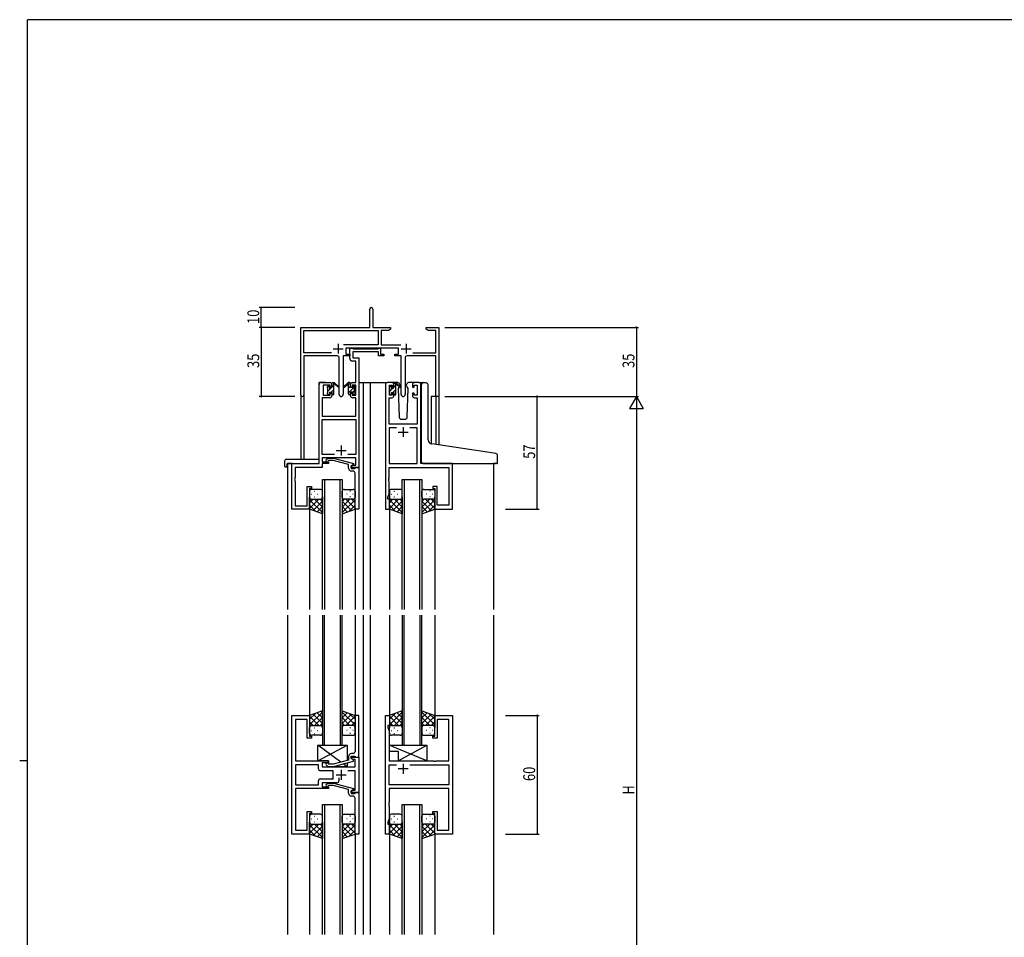
# Model space of a CAD drawing. Extents: x 0 to 1133, y 0 to 806.
# Drawn here: x 0 to 499, y 338 to 802 of the extents above; entities that cross this region are included whole.
import ezdxf

# ---------------------------------------------------------------- set-up
doc = ezdxf.new("R2010")
doc.units = 0
for name, color, linetype in [('YKK_11', 7, 'CONTINUOUS'), ('YKK_12', 2, 'CONTINUOUS'), ('YKK_13', 4, 'CONTINUOUS'), ('YKK_D', 6, 'CONTINUOUS'), ('YKK_ZWAK', 7, 'CONTINUOUS')]:
    doc.layers.add(name, color=color, linetype=linetype)
doc.styles.get("Standard").update_dxf_attribs({"font": 'ROMANS.SHX', "bigfont": 'EXTFONT.SHX'})

# ---------------------------------------------------------------- blocks, each defined once
blk = doc.blocks.new('A201')
at = {"layer": 'YKK_ZWAK', "color": 254, "linetype": 'Continuous'}
for p, q in [((571, 410), (21, 410)), ((21, 35), (21, 410)), ((19, 222.5), (21, 222.5))]:
    blk.add_line(p, q, dxfattribs=at)

msp = doc.modelspace()

# ---------------------------------------------------------------- linework, layer by layer
at = {"layer": 'YKK_11', "color": 0, "linetype": 'ByBlock', "lineweight": -2}
for p, q in [((177.3, 646.28), (177.3, 655.53)), ((178.8, 655.53), (178.8, 646.28)), ((142.3, 612.1), (142.3, 646.28)), ((142.3, 646.28), (177.3, 646.28)), ((143.93, 633.41), (143.93, 644.65)), ((143.93, 644.65), (181.47, 644.65)), ((178.8, 646.28), (187.8, 646.28)), ((181.47, 644.65), (181.47, 637.41)), ((183.1, 644.65), (183.1, 637.41)), ((186.7, 644.65), (183.1, 644.65)), ((187.8, 645.28), (186.7, 644.65)), ((187.8, 646.28), (187.8, 645.28)), ((205.8, 646.28), (208.34, 646.28)), ((205.8, 645.28), (205.8, 646.28)), ((206.89, 644.65), (205.8, 645.28)), ((210.67, 644.65), (206.89, 644.65)), ((208.34, 646.28), (208.52, 646.16)), ((208.52, 646.16), (209.07, 646.16)), ((209.07, 646.16), (209.25, 646.28)), ((209.25, 646.28), (209.34, 646.28)), ((209.34, 646.28), (209.52, 646.16)), ((209.52, 646.16), (210.07, 646.16)), ((210.07, 646.16), (210.25, 646.28)), ((210.25, 646.28), (212.3, 646.28)), ((210.67, 633.41), (210.67, 644.65)), ((212.3, 646.28), (212.3, 611.28)), ((157.95, 633.41), (143.93, 633.41)), ((157.95, 633.41), (143.93, 633.41)), ((181.47, 637.41), (163.99, 637.41)), ((191.9, 635.78), (165.1, 635.78)), ((165.1, 635.78), (165.1, 632.78)), ((183.1, 637.41), (193, 637.41)), ((191.9, 632.78), (191.9, 635.78)), ((199.05, 633.41), (210.67, 633.41)), ((143.93, 631.78), (143.93, 612.1)), ((160.85, 631.78), (143.93, 631.78)), ((161.85, 612.23), (161.85, 630.78)), ((167.1, 631.78), (163.75, 631.78)), ((163.75, 631.78), (163.75, 612.23)), ((165.1, 632.78), (167.1, 632.78)), ((167.1, 632.78), (167.1, 631.78)), ((189.9, 632.78), (191.9, 632.78)), ((189.9, 631.78), (189.9, 632.78)), ((193.25, 631.78), (189.9, 631.78)), ((193.25, 612.23), (193.25, 631.78)), ((195.15, 630.78), (195.15, 612.23)), ((210.67, 631.78), (196.15, 631.78)), ((210.67, 611.28), (210.67, 631.78)), ((212.3, 611.28), (210.67, 611.28))]:
    msp.add_line(p, q, dxfattribs=at)
at = {"layer": 'YKK_11', "color": 2}
for p, q in [((158.8, 635.48), (163.8, 635.48)), ((161.3, 637.98), (161.3, 632.98)), ((193.2, 635.48), (198.2, 635.48)), ((195.7, 637.98), (195.7, 632.98))]:
    msp.add_line(p, q, dxfattribs=at)
at = {"layer": 'YKK_11', "color": 0, "linetype": 'ByBlock', "ltscale": 0.5}
for p, q in [((167.1, 630.65), (167.1, 635.78)), ((167.1, 635.78), (168.43, 635.78)), ((168.43, 635.78), (168.7, 635.6)), ((168.7, 635.6), (168.88, 635.48)), ((181.7, 633.85), (168.73, 633.85)), ((168.73, 633.85), (168.73, 630.78)), ((168.88, 635.48), (181.54, 635.48)), ((181.54, 635.48), (181.72, 635.6)), ((181.7, 631.78), (181.7, 633.85)), ((181.72, 635.6), (182, 635.78)), ((182, 635.78), (182.7, 635.78)), ((182.7, 635.78), (182.7, 632.78)), ((170.17, 629.15), (168.6, 629.15)), ((168.73, 630.78), (171.8, 630.78)), ((170.17, 618.28), (170.17, 629.15)), ((171.8, 630.78), (171.8, 575.28)), ((184.4, 631.78), (181.7, 631.78)), ((182.7, 632.78), (184.4, 632.78)), ((184.4, 632.78), (184.4, 631.78)), ((152.6, 618.28), (157.1, 618.28)), ((168.5, 618.28), (170.17, 618.28)), ((188.5, 618.28), (186.2, 618.28)), ((202.2, 618.28), (199.9, 618.28)), ((151.6, 577.28), (151.6, 617.28)), ((153.6, 617.08), (153.6, 611.88)), ((157.3, 617.08), (153.6, 617.08)), ((157.3, 615.98), (157.3, 617.08)), ((158.1, 615.98), (157.3, 615.98)), ((158.1, 617.28), (158.1, 615.98)), ((167.5, 615.98), (167.5, 617.28)), ((168.3, 615.98), (167.5, 615.98)), ((168.3, 617.08), (168.3, 615.98)), ((170.17, 617.08), (168.3, 617.08)), ((170.17, 611.88), (170.17, 617.08)), ((185.2, 617.28), (185.2, 554.28)), ((187.2, 611.88), (187.2, 617.08)), ((187.2, 617.08), (188.7, 617.08)), ((188.7, 617.08), (188.7, 615.98)), ((188.7, 615.98), (189.5, 615.98)), ((189.5, 615.98), (189.5, 617.28)), ((198.9, 617.28), (198.9, 615.98)), ((198.9, 615.98), (199.7, 615.98)), ((199.7, 617.08), (201.2, 617.08)), ((199.7, 615.98), (199.7, 617.08)), ((201.2, 617.08), (201.2, 611.88)), ((203.2, 577.28), (203.2, 617.28)), ((153.23, 610.68), (153.23, 601.28)), ((157.1, 610.68), (153.23, 610.68)), ((153.6, 611.88), (157.3, 611.88)), ((157.3, 612.98), (158.1, 612.98)), ((157.3, 611.88), (157.3, 612.98)), ((158.1, 612.98), (158.1, 611.68)), ((167.5, 612.98), (168.3, 612.98)), ((167.5, 611.68), (167.5, 612.98)), ((168.3, 612.98), (168.3, 611.88)), ((168.3, 611.88), (170.17, 611.88)), ((170.17, 610.68), (168.5, 610.68)), ((170.17, 601.28), (170.17, 610.68)), ((187.13, 597.28), (187.13, 610.68)), ((187.13, 610.68), (188.5, 610.68)), ((188.7, 611.88), (187.2, 611.88)), ((188.7, 612.98), (188.7, 611.88)), ((189.5, 612.98), (188.7, 612.98)), ((189.5, 611.68), (189.5, 612.98)), ((198.9, 612.98), (198.9, 611.68)), ((199.7, 612.98), (198.9, 612.98)), ((199.7, 611.88), (199.7, 612.98)), ((201.2, 611.88), (199.7, 611.88)), ((199.9, 610.68), (201.27, 610.68)), ((201.27, 610.68), (201.27, 597.28)), ((153.23, 601.28), (170.17, 601.28)), ((153.23, 599.65), (170.17, 599.65)), ((153.23, 581.91), (153.23, 599.65)), ((170.17, 599.65), (170.17, 581.91)), ((201.27, 597.28), (187.13, 597.28)), ((187.13, 595.35), (187.13, 577.28)), ((190.85, 595.35), (187.13, 595.35)), ((190.85, 595.35), (187.13, 595.35)), ((201.27, 595.35), (197.55, 595.35)), ((201.27, 577.28), (201.27, 595.35)), ((159.44, 581.91), (153.23, 581.91)), ((159.44, 581.91), (153.23, 581.91)), ((170.17, 580.28), (153.23, 580.28)), ((153.23, 580.28), (153.23, 578.28)), ((155.27, 579.31), (156.05, 580.08)), ((156.05, 580.08), (158.89, 580.08)), ((156.54, 578.88), (156.12, 578.46)), ((158.73, 578.88), (156.54, 578.88)), ((166.5, 576.8), (158.73, 578.88)), ((158.89, 580.08), (169, 577.38)), ((170.17, 581.91), (166.15, 581.91)), ((170.17, 576.58), (170.17, 580.28)), ((137.8, 554.28), (137.8, 577.28)), ((137.8, 577.28), (151.6, 577.28)), ((153.23, 575.38), (139.43, 575.38)), ((139.43, 575.38), (139.43, 570.24)), ((153.23, 578.28), (156.4, 578.28)), ((156.4, 577.28), (153.23, 577.28)), ((153.23, 577.28), (153.23, 575.38)), ((156.4, 578.28), (156.4, 577.28)), ((166.5, 574.98), (166.5, 576.8)), ((169, 576.78), (167.8, 576.08)), ((167.8, 576.08), (168.66, 576.58)), ((167.8, 575.28), (167.8, 576.08)), ((167.8, 576.08), (167.8, 574.78)), ((171.8, 575.28), (167.8, 575.28)), ((167.8, 574.78), (169.6, 574.78)), ((168.8, 573.48), (168, 573.48)), ((168.66, 576.58), (170.17, 576.58)), ((169, 577.38), (169, 576.78)), ((169.6, 574.78), (169.8, 574.98)), ((169.8, 574.98), (170.1, 575.28)), ((170.1, 575.28), (171.8, 575.28)), ((171.8, 575.28), (171.8, 554.28)), ((187.13, 577.28), (201.27, 577.28)), ((187.13, 575.35), (217.27, 575.35)), ((187.13, 570.24), (187.13, 575.35)), ((219.2, 577.28), (203.2, 577.28)), ((217.27, 575.35), (217.27, 556.21)), ((219.2, 554.28), (219.2, 577.28)), ((139.43, 570.24), (139.31, 570.06)), ((139.31, 570.06), (139.31, 569.51)), ((139.31, 569.51), (139.43, 569.33)), ((139.43, 569.24), (139.31, 569.06)), ((139.31, 569.06), (139.31, 568.51)), ((139.31, 568.51), (139.43, 568.33)), ((139.43, 569.33), (139.43, 569.24)), ((169.8, 570.24), (169.8, 572.48)), ((169.92, 570.06), (169.8, 570.24)), ((169.8, 569.33), (169.92, 569.51)), ((169.8, 569.24), (169.8, 569.33)), ((169.92, 569.06), (169.8, 569.24)), ((169.8, 568.33), (169.92, 568.51)), ((169.92, 569.51), (169.92, 570.06)), ((169.92, 568.51), (169.92, 569.06)), ((187.01, 570.06), (187.13, 570.24)), ((187.01, 569.51), (187.01, 570.06)), ((187.13, 569.33), (187.01, 569.51)), ((187.01, 569.06), (187.13, 569.24)), ((187.01, 568.51), (187.01, 569.06)), ((187.13, 568.33), (187.01, 568.51)), ((187.13, 569.24), (187.13, 569.33)), ((139.43, 568.33), (139.43, 555.91)), ((145.6, 555.91), (145.6, 565.78)), ((145.6, 565.78), (147.8, 565.78)), ((146.8, 564.78), (146.8, 554.28)), ((147.8, 564.78), (146.8, 564.78)), ((147.8, 565.78), (147.8, 564.78)), ((169.8, 554.28), (169.8, 568.33)), ((187.13, 562.01), (187.13, 568.33)), ((209.2, 565.78), (209.2, 564.78)), ((211.4, 565.78), (209.2, 565.78)), ((209.2, 564.78), (210.2, 564.78)), ((210.2, 564.78), (210.2, 554.28)), ((211.4, 556.21), (211.4, 565.78)), ((186.5, 560.28), (187.13, 562.01)), ((186.5, 559.28), (186.5, 560.28)), ((187.2, 559.28), (186.5, 559.28)), ((187.2, 554.28), (187.2, 559.28)), ((146.8, 554.28), (137.8, 554.28)), ((139.43, 555.91), (145.6, 555.91)), ((171.8, 554.28), (169.8, 554.28)), ((185.2, 554.28), (187.2, 554.28)), ((210.2, 554.28), (219.2, 554.28)), ((217.27, 556.21), (211.4, 556.21)), ((137.8, 389.78), (137.8, 449.78)), ((137.8, 449.78), (146.8, 449.78)), ((146.8, 449.78), (146.8, 439.28)), ((169.8, 449.78), (169.8, 435.74)), ((171.8, 449.78), (169.8, 449.78)), ((171.8, 428.78), (171.8, 449.78)), ((185.2, 389.78), (185.2, 449.78)), ((185.2, 449.78), (187.2, 449.78)), ((187.2, 449.78), (187.2, 444.78)), ((210.2, 439.28), (210.2, 449.78)), ((210.2, 449.78), (219.2, 449.78)), ((219.2, 449.78), (219.2, 389.78)), ((139.73, 447.85), (139.73, 435.74)), ((145.6, 447.85), (139.73, 447.85)), ((145.6, 438.28), (145.6, 447.85)), ((186.5, 444.78), (186.5, 443.78)), ((187.2, 444.78), (186.5, 444.78)), ((186.5, 443.78), (187.13, 442.05)), ((217.27, 447.85), (211.4, 447.85)), ((211.4, 447.85), (211.4, 438.28)), ((217.27, 426.78), (217.27, 447.85)), ((146.8, 439.28), (147.8, 439.28)), ((147.8, 439.28), (147.8, 438.28)), ((187.13, 442.05), (187.13, 426.78)), ((209.2, 439.28), (210.2, 439.28)), ((209.2, 438.28), (209.2, 439.28)), ((139.73, 435.74), (139.61, 435.56)), ((139.61, 435.56), (139.61, 435.01)), ((139.61, 435.01), (139.73, 434.83)), ((139.73, 434.74), (139.61, 434.56)), ((139.61, 434.56), (139.61, 434.01)), ((139.61, 434.01), (139.73, 433.83)), ((139.73, 434.83), (139.73, 434.74)), ((139.73, 433.83), (139.73, 426.78)), ((147.8, 438.28), (145.6, 438.28)), ((169.8, 435.74), (169.92, 435.56)), ((169.92, 435.01), (169.8, 434.83)), ((169.8, 434.83), (169.8, 434.74)), ((169.8, 434.74), (169.92, 434.56)), ((169.92, 434.01), (169.8, 433.83)), ((169.8, 433.83), (169.8, 431.58)), ((169.92, 435.56), (169.92, 435.01)), ((169.92, 434.56), (169.92, 434.01)), ((211.4, 438.28), (209.2, 438.28)), ((166.5, 429.08), (166.5, 427.26)), ((167.8, 429.28), (169.6, 429.28)), ((167.8, 427.98), (167.8, 429.28)), ((168.8, 430.58), (168, 430.58)), ((169.6, 429.28), (169.8, 429.08)), ((169.8, 429.08), (170.1, 428.78)), ((139.73, 426.78), (156.4, 426.78)), ((151.27, 424.85), (139.73, 424.85)), ((151.27, 424.85), (139.73, 424.85)), ((139.73, 424.85), (139.73, 414.71)), ((151.27, 422.85), (151.27, 424.85)), ((156.4, 425.78), (153.2, 425.78)), ((153.2, 425.78), (153.2, 423.78)), ((155.27, 424.76), (156.05, 423.98)), ((156.05, 423.98), (158.89, 423.98)), ((156.54, 425.18), (156.12, 425.61)), ((156.4, 426.78), (156.4, 425.78)), ((158.73, 425.18), (156.54, 425.18)), ((166.5, 427.26), (158.73, 425.18)), ((158.89, 423.98), (169, 426.69)), ((167.8, 428.78), (171.8, 428.78)), ((167.8, 427.98), (167.8, 428.78)), ((169, 427.29), (167.8, 427.98)), ((168.66, 427.48), (167.8, 427.98)), ((169.87, 427.48), (168.66, 427.48)), ((169, 426.69), (169, 427.29)), ((169.87, 423.78), (169.87, 427.48)), ((170.1, 428.78), (171.8, 428.78)), ((171.8, 428.78), (171.8, 410.78)), ((187.13, 426.78), (209.52, 426.78)), ((187.13, 414.71), (187.13, 424.85)), ((187.13, 424.85), (190.85, 424.85)), ((197.55, 424.85), (217.27, 424.85)), ((197.55, 424.85), (217.27, 424.85)), ((209.52, 426.78), (209.72, 426.64)), ((209.72, 426.64), (210.67, 426.64)), ((210.67, 426.64), (210.87, 426.78)), ((210.87, 426.78), (217.27, 426.78)), ((217.27, 424.85), (217.27, 414.71)), ((158.8, 421.85), (152.27, 421.85)), ((153.2, 423.78), (169.87, 423.78)), ((158.8, 417.71), (158.8, 421.85)), ((169.87, 421.85), (166.15, 421.85)), ((169.87, 412.08), (169.87, 421.85)), ((139.73, 414.71), (151.27, 414.71)), ((151.27, 414.71), (151.27, 416.71)), ((152.27, 417.71), (158.8, 417.71)), ((153.2, 415.78), (153.2, 413.78)), ((160.65, 415.78), (153.2, 415.78)), ((155.27, 414.81), (156.05, 415.58)), ((156.05, 415.58), (158.89, 415.58)), ((156.54, 414.38), (156.12, 413.96)), ((158.73, 414.38), (156.54, 414.38)), ((166.5, 412.3), (158.73, 414.38)), ((158.89, 415.58), (169, 412.88)), ((161.65, 418.22), (161.65, 416.78)), ((217.27, 414.71), (187.13, 414.71)), ((156.4, 412.78), (139.73, 412.78)), ((139.73, 412.78), (139.73, 391.71)), ((153.2, 413.78), (156.4, 413.78)), ((156.4, 413.78), (156.4, 412.78)), ((166.5, 410.48), (166.5, 412.3)), ((169, 412.28), (167.8, 411.58)), ((167.8, 411.58), (168.66, 412.08)), ((167.8, 411.58), (167.8, 410.28)), ((167.8, 410.78), (167.8, 411.58)), ((171.8, 410.78), (167.8, 410.78)), ((167.8, 410.28), (169.6, 410.28)), ((168.8, 408.98), (168, 408.98)), ((168.66, 412.08), (169.87, 412.08)), ((169, 412.88), (169, 412.28)), ((169.6, 410.28), (169.8, 410.48)), ((169.8, 410.48), (170.1, 410.78)), ((170.1, 410.78), (171.8, 410.78)), ((171.8, 410.78), (171.8, 389.78)), ((217.27, 412.78), (187.13, 412.78)), ((187.13, 412.78), (187.13, 405.74)), ((217.27, 391.71), (217.27, 412.78)), ((169.8, 405.74), (169.8, 407.98)), ((169.92, 405.56), (169.8, 405.74)), ((169.8, 404.83), (169.92, 405.01)), ((169.8, 404.74), (169.8, 404.83)), ((169.92, 404.56), (169.8, 404.74)), ((169.8, 403.83), (169.92, 404.01)), ((169.92, 405.01), (169.92, 405.56)), ((169.92, 404.01), (169.92, 404.56)), ((187.13, 405.74), (187.01, 405.56)), ((187.01, 405.56), (187.01, 405.01)), ((187.01, 405.01), (187.13, 404.83)), ((187.13, 404.74), (187.01, 404.56)), ((187.01, 404.56), (187.01, 404.01)), ((187.01, 404.01), (187.13, 403.83)), ((187.13, 404.83), (187.13, 404.74)), ((145.6, 401.28), (147.8, 401.28)), ((145.6, 391.71), (145.6, 401.28)), ((147.8, 400.28), (146.8, 400.28)), ((146.8, 400.28), (146.8, 389.78)), ((147.8, 401.28), (147.8, 400.28)), ((169.8, 389.78), (169.8, 403.83)), ((187.13, 403.83), (187.13, 397.51)), ((209.2, 401.28), (211.4, 401.28)), ((209.2, 400.28), (209.2, 401.28)), ((210.2, 400.28), (209.2, 400.28)), ((210.2, 389.78), (210.2, 400.28)), ((211.4, 401.28), (211.4, 391.71)), ((187.13, 397.51), (186.5, 395.78)), ((186.5, 395.78), (186.5, 394.78)), ((186.5, 394.78), (187.2, 394.78)), ((187.2, 394.78), (187.2, 389.78)), ((146.8, 389.78), (137.8, 389.78)), ((139.73, 391.71), (145.6, 391.71)), ((171.8, 389.78), (169.8, 389.78)), ((187.2, 389.78), (185.2, 389.78)), ((219.2, 389.78), (210.2, 389.78)), ((211.4, 391.71), (217.27, 391.71))]:
    msp.add_line(p, q, dxfattribs=at)
at = {"layer": 'YKK_11', "color": 2, "ltscale": 0.5}
for p, q in [((194.2, 595.78), (194.2, 590.78)), ((191.7, 593.28), (196.7, 593.28)), ((160.3, 583.98), (165.3, 583.98)), ((162.8, 586.48), (162.8, 581.48)), ((194.2, 425.28), (194.2, 420.28)), ((160.3, 419.78), (165.3, 419.78)), ((162.8, 422.28), (162.8, 417.28)), ((196.7, 422.78), (191.7, 422.78))]:
    msp.add_line(p, q, dxfattribs=at)
at = {"layer": 'YKK_11', "color": 0, "linetype": 'ByBlock', "lineweight": -2}
for centre, radius, start, end in [((178.05, 655.53), 0.75, 360, 180), ((160.85, 630.78), 1, 0, 90), ((196.15, 630.78), 1, 90, 180), ((143.11, 612.1), 0.815, 180, 0), ((162.8, 612.23), 0.95, 180, 0), ((194.2, 612.23), 0.95, 180, 0)]:
    msp.add_arc(centre, radius, start, end, dxfattribs=at)
at = {"layer": 'YKK_11', "color": 0, "linetype": 'ByBlock', "ltscale": 0.5}
for centre, radius, start, end in [((168.6, 630.65), 1.5, 180, 270), ((152.6, 617.28), 1, 90, 180), ((157.1, 617.28), 1, 0, 90), ((168.5, 617.28), 1, 90, 180), ((186.2, 617.28), 1, 90, 180), ((188.5, 617.28), 1, 0, 90), ((199.9, 617.28), 1, 90, 180), ((202.2, 617.28), 1, 0, 90), ((157.1, 611.68), 1, 270, 360), ((168.5, 611.68), 1, 180, 270), ((188.5, 611.68), 1, 270, 360), ((199.9, 611.68), 1, 180, 270), ((155.7, 578.88), 0.6, 135, 315), ((168, 574.98), 1.5, 180, 270), ((168.8, 572.48), 1, 0, 90), ((168, 429.08), 1.5, 90, 180), ((168.8, 431.58), 1, 270, 360), ((155.7, 425.18), 0.6, 45, 225), ((152.27, 422.85), 1, 180, 270), ((152.27, 416.71), 1, 90, 180), ((155.7, 414.38), 0.6, 135, 315), ((160.65, 416.78), 1, 270, 360), ((168, 410.48), 1.5, 180, 270), ((168.8, 407.98), 1, 0, 90)]:
    msp.add_arc(centre, radius, start, end, dxfattribs=at)
at = {"layer": 'YKK_12', "ltscale": 1.5}
for p, q in [((151.6, 577.58), (151.6, 618.28)), ((154.8, 618.28), (151.6, 618.28)), ((171.8, 618.28), (177.5, 618.28)), ((174, 618.28), (174, 503.53)), ((177.5, 618.28), (177.5, 503.53)), ((177.5, 618.28), (186.2, 618.28)), ((202.2, 618.28), (205.4, 618.28)), ((202.2, 618.28), (204.26, 618.28)), ((142.3, 612.1), (142.3, 579.47)), ((143.93, 612.1), (143.93, 579.47)), ((208.4, 611.28), (208.4, 587.34)), ((212.3, 611.28), (208.4, 611.28)), ((210.67, 611.28), (210.67, 586.99)), ((212.3, 611.28), (212.3, 586.75)), ((135.6, 577.28), (135.6, 503.53)), ((138.1, 577.28), (135.6, 577.28)), ((218.9, 577.28), (241, 577.28)), ((240, 577.28), (240, 503.53)), ((153.3, 503.53), (153.3, 569.28)), ((153.3, 569.28), (163.3, 569.28)), ((154.3, 569.28), (154.3, 503.53)), ((162.3, 503.53), (162.3, 569.28)), ((163.3, 569.28), (163.3, 503.53)), ((193.7, 503.53), (193.7, 569.28)), ((193.7, 569.28), (203.7, 569.28)), ((194.7, 569.28), (194.7, 503.53)), ((202.7, 503.53), (202.7, 569.28)), ((203.7, 569.28), (203.7, 503.53)), ((146.8, 554.78), (146.8, 503.53)), ((169.8, 554.78), (169.8, 503.53)), ((187.2, 554.78), (187.2, 503.53)), ((187.2, 554.78), (187.2, 503.53)), ((210.2, 554.78), (210.2, 503.53)), ((210.2, 554.78), (210.2, 503.53)), ((135.6, 500.53), (135.6, 339.03)), ((146.8, 500.53), (146.8, 449.28)), ((153.3, 500.53), (153.3, 434.78)), ((154.3, 434.78), (154.3, 500.53)), ((162.3, 500.53), (162.3, 434.78)), ((163.3, 434.78), (163.3, 500.53)), ((169.8, 500.53), (169.8, 449.28)), ((174, 500.53), (174, 339.03)), ((177.5, 500.53), (177.5, 339.03)), ((187.2, 500.53), (187.2, 449.28)), ((193.7, 500.53), (193.7, 434.78)), ((194.7, 434.78), (194.7, 500.53)), ((202.7, 500.53), (202.7, 434.78)), ((203.7, 434.78), (203.7, 500.53)), ((210.2, 500.53), (210.2, 449.28)), ((240, 500.53), (240, 339.03)), ((153.3, 434.78), (163.3, 434.78)), ((193.7, 434.78), (203.7, 434.78)), ((153.3, 339.03), (153.3, 404.78)), ((153.3, 404.78), (163.3, 404.78)), ((154.3, 404.78), (154.3, 339.03)), ((162.3, 339.03), (162.3, 404.78)), ((163.3, 404.78), (163.3, 339.03)), ((193.7, 339.03), (193.7, 404.78)), ((193.7, 404.78), (203.7, 404.78)), ((194.7, 404.78), (194.7, 339.03)), ((202.7, 339.03), (202.7, 404.78)), ((203.7, 404.78), (203.7, 339.03)), ((146.8, 390.28), (146.8, 339.03)), ((169.8, 390.28), (169.8, 339.03)), ((187.2, 390.28), (187.2, 339.03)), ((210.2, 390.28), (210.2, 339.03))]:
    msp.add_line(p, q, dxfattribs=at)
at = {"layer": 'YKK_13', "ltscale": 1.5}
for p, q in [((158.4, 618.28), (159.19, 618.28)), ((159.1, 617.78), (159.1, 618.28)), ((167.2, 618.28), (166.4, 618.28)), ((167.2, 618.28), (166.41, 618.28)), ((166.5, 617.78), (166.5, 618.28)), ((166.5, 617.78), (166.5, 618.28)), ((191.48, 618.28), (188.5, 618.28)), ((199.9, 618.28), (196.91, 618.28)), ((204.58, 618.31), (205.8, 618.2)), ((155.8, 615.58), (155.8, 616.18)), ((155.88, 616.4), (156.38, 616.9)), ((156, 613.28), (156, 615.38)), ((156.9, 616.68), (156.9, 616.34)), ((156.9, 613.48), (156.9, 612.58)), ((156.9, 613.48), (158.1, 613.48)), ((157.36, 615.88), (158.1, 615.88)), ((158.1, 615.88), (158.1, 617.98)), ((158.1, 613.48), (158.1, 612.58)), ((159.1, 612.58), (159.1, 617.18)), ((159.38, 618.21), (161.56, 616.17)), ((161.53, 615.82), (159.39, 617.52)), ((166.21, 618.21), (164.03, 616.17)), ((166.21, 618.21), (164.03, 616.17)), ((164.06, 615.82), (166.2, 617.52)), ((164.06, 615.82), (166.2, 617.52)), ((166.5, 612.58), (166.5, 617.18)), ((166.5, 612.58), (166.5, 617.18)), ((167.5, 615.88), (167.5, 617.98)), ((167.5, 615.88), (167.5, 617.98)), ((168.23, 615.88), (167.5, 615.88)), ((168.23, 615.88), (167.5, 615.88)), ((167.5, 613.48), (167.5, 612.58)), ((167.5, 613.48), (167.5, 612.58)), ((168.7, 613.48), (167.5, 613.48)), ((168.7, 613.48), (167.5, 613.48)), ((168.7, 616.68), (168.7, 616.34)), ((168.7, 616.68), (168.7, 616.34)), ((168.7, 613.48), (168.7, 612.58)), ((168.7, 613.48), (168.7, 612.58)), ((169.71, 616.4), (169.21, 616.9)), ((169.71, 616.4), (169.21, 616.9)), ((169.6, 613.28), (169.6, 615.38)), ((169.6, 613.28), (169.6, 615.38)), ((169.8, 615.58), (169.8, 616.18)), ((169.8, 615.58), (169.8, 616.18)), ((187.2, 615.38), (187.2, 615.98)), ((187.28, 616.2), (187.78, 616.7)), ((187.4, 613.08), (187.4, 615.18)), ((188.3, 616.48), (188.3, 616.14)), ((188.3, 613.28), (189.5, 613.28)), ((188.3, 613.28), (188.3, 612.38)), ((188.76, 615.68), (189.5, 615.68)), ((189.5, 615.68), (189.5, 617.78)), ((189.5, 613.28), (189.5, 612.38)), ((189.8, 618.08), (190.59, 618.08)), ((190.5, 617.58), (190.5, 618.08)), ((190.5, 612.38), (190.5, 616.98)), ((190.78, 618.01), (192.96, 615.97)), ((192.93, 615.62), (190.79, 617.32)), ((192.25, 616.36), (191.65, 615.32)), ((191.65, 615.32), (192.16, 600.75)), ((192.5, 616.78), (192.43, 616.66)), ((192.48, 617.32), (192.5, 616.78)), ((195.89, 616.78), (195.91, 617.32)), ((196.21, 616.22), (195.89, 616.78)), ((196.74, 615.32), (196.21, 616.22)), ((196.23, 600.75), (196.74, 615.32)), ((203.5, 587.75), (203.5, 617.31)), ((205.88, 618.19), (205.8, 618.2)), ((206.8, 589.3), (206.8, 617.2)), ((155.8, 612.58), (155.8, 613.08)), ((156.6, 612.28), (156.1, 612.28)), ((158.8, 612.28), (158.4, 612.28)), ((166.8, 612.28), (167.2, 612.28)), ((166.8, 612.28), (167.2, 612.28)), ((169, 612.28), (169.5, 612.28)), ((169, 612.28), (169.5, 612.28)), ((169.8, 612.58), (169.8, 613.08)), ((169.8, 612.58), (169.8, 613.08)), ((187.2, 612.38), (187.2, 612.88)), ((188, 612.08), (187.5, 612.08)), ((190.2, 612.08), (189.8, 612.08)), ((193.16, 599.78), (195.23, 599.78)), ((203.5, 578.28), (203.5, 587.75)), ((240.08, 582.54), (208.62, 587.3)), ((134.11, 578.47), (134.11, 576.1)), ((135.11, 579.47), (151.1, 579.47)), ((151.6, 578.47), (151.6, 578.97)), ((151.6, 577.78), (151.6, 578.47)), ((241.08, 582.36), (240.08, 582.54)), ((242, 577.58), (242, 581.37)), ((135.11, 575.59), (135.3, 575.59)), ((135.3, 576.98), (135.3, 576.09)), ((135.3, 575.59), (135.3, 576.09)), ((135.6, 577.28), (151.1, 577.28)), ((204.5, 577.28), (240, 577.28)), ((241.7, 577.28), (240, 577.28)), ((152.3, 564.28), (147.8, 564.28)), ((164.3, 564.28), (168.8, 564.28)), ((192.7, 564.28), (188.2, 564.28)), ((204.7, 564.28), (209.2, 564.28)), ((146.8, 563.28), (146.8, 560.28)), ((146.8, 554.28), (146.8, 560.28)), ((151.42, 559.28), (146.8, 554.66)), ((148.59, 559.28), (146.8, 557.49)), ((146.8, 559.02), (153.3, 552.52)), ((147.72, 561.92), (147.92, 561.92)), ((147.8, 559.28), (151.4, 559.28)), ((148.2, 559.28), (152.3, 559.28)), ((149.13, 563.34), (149.33, 563.34)), ((149.13, 560.51), (149.33, 560.51)), ((149.36, 559.28), (153.3, 555.34)), ((150.75, 561.92), (150.95, 561.92)), ((152.18, 559.28), (153.3, 558.17)), ((153.3, 560.28), (153.3, 563.28)), ((153.3, 560.51), (153.3, 551.96)), ((163.3, 560.28), (163.3, 563.28)), ((163.3, 560.51), (163.3, 551.96)), ((164.41, 559.28), (163.3, 558.17)), ((167.24, 559.28), (163.3, 555.34)), ((169.8, 559.02), (163.3, 552.52)), ((168.4, 559.28), (164.3, 559.28)), ((165.18, 559.28), (169.8, 554.66)), ((168.8, 559.28), (165.2, 559.28)), ((165.85, 561.92), (165.65, 561.92)), ((167.46, 563.34), (167.26, 563.34)), ((167.46, 560.51), (167.26, 560.51)), ((168, 559.28), (169.8, 557.49)), ((168.88, 561.92), (168.68, 561.92)), ((169.8, 563.28), (169.8, 560.28)), ((169.8, 554.28), (169.8, 560.28)), ((187.2, 563.28), (187.2, 560.28)), ((187.2, 554.28), (187.2, 560.28)), ((191.82, 559.28), (187.2, 554.66)), ((188.99, 559.28), (187.2, 557.49)), ((187.2, 559.02), (193.7, 552.52)), ((188.12, 561.92), (188.32, 561.92)), ((188.2, 559.28), (191.8, 559.28)), ((188.6, 559.28), (192.7, 559.28)), ((189.53, 563.34), (189.73, 563.34)), ((189.53, 560.51), (189.73, 560.51)), ((189.76, 559.28), (193.7, 555.34)), ((191.15, 561.92), (191.35, 561.92)), ((192.58, 559.28), (193.7, 558.17)), ((193.7, 560.28), (193.7, 563.28)), ((193.7, 560.51), (193.7, 551.96)), ((203.7, 560.28), (203.7, 563.28)), ((203.7, 560.51), (203.7, 551.96)), ((204.81, 559.28), (203.7, 558.17)), ((207.64, 559.28), (203.7, 555.34)), ((210.2, 559.02), (203.7, 552.52)), ((208.8, 559.28), (204.7, 559.28)), ((205.58, 559.28), (210.2, 554.66)), ((209.2, 559.28), (205.6, 559.28)), ((206.25, 561.92), (206.05, 561.92)), ((207.86, 563.34), (207.66, 563.34)), ((207.86, 560.51), (207.66, 560.51)), ((208.4, 559.28), (210.2, 557.49)), ((209.28, 561.92), (209.08, 561.92)), ((210.2, 563.28), (210.2, 560.28)), ((210.2, 554.28), (210.2, 560.28)), ((146.8, 556.19), (149.76, 553.23)), ((153.3, 551.96), (146.8, 554.28)), ((153.3, 558.34), (148.6, 553.64)), ((153.3, 555.51), (150.68, 552.89)), ((163.3, 558.33), (167.99, 553.64)), ((163.3, 555.51), (165.91, 552.89)), ((163.3, 551.96), (169.8, 554.28)), ((169.8, 556.19), (166.84, 553.23)), ((187.2, 556.19), (190.16, 553.23)), ((193.7, 551.96), (187.2, 554.28)), ((193.7, 558.34), (189, 553.64)), ((193.7, 555.51), (191.08, 552.89)), ((203.7, 558.33), (208.39, 553.64)), ((203.7, 555.51), (206.31, 552.89)), ((203.7, 551.96), (210.2, 554.28)), ((210.2, 556.19), (207.24, 553.23)), ((153.3, 552.68), (152.77, 552.15)), ((193.7, 552.68), (193.17, 552.15)), ((153.3, 452.11), (146.8, 449.78)), ((146.8, 445.05), (153.3, 451.55)), ((146.8, 447.88), (149.76, 450.84)), ((146.8, 449.78), (146.8, 443.78)), ((151.42, 444.78), (146.8, 449.4)), ((153.3, 445.73), (148.6, 450.43)), ((153.3, 448.56), (150.68, 451.17)), ((153.3, 451.39), (152.77, 451.92)), ((153.3, 443.56), (153.3, 452.11)), ((163.3, 443.56), (163.3, 452.11)), ((163.3, 452.11), (169.8, 449.78)), ((169.8, 445.05), (163.3, 451.55)), ((163.3, 448.56), (165.91, 451.17)), ((163.3, 445.73), (167.99, 450.43)), ((165.18, 444.78), (169.8, 449.4)), ((169.8, 447.88), (166.84, 450.84)), ((169.8, 449.78), (169.8, 443.78)), ((193.7, 452.11), (187.2, 449.78)), ((187.2, 445.05), (193.7, 451.55)), ((187.2, 447.88), (190.16, 450.84)), ((187.2, 449.78), (187.2, 443.78)), ((191.82, 444.78), (187.2, 449.4)), ((193.7, 445.73), (189, 450.43)), ((193.7, 448.56), (191.08, 451.17)), ((193.7, 451.39), (193.17, 451.92)), ((193.7, 443.56), (193.7, 452.11)), ((203.7, 452.11), (210.2, 449.78)), ((203.7, 443.56), (203.7, 452.11)), ((210.2, 445.05), (203.7, 451.55)), ((203.7, 448.56), (206.31, 451.17)), ((203.7, 445.73), (208.39, 450.43)), ((205.58, 444.78), (210.2, 449.4)), ((210.2, 447.88), (207.24, 450.84)), ((210.2, 449.78), (210.2, 443.78)), ((148.59, 444.78), (146.8, 446.58)), ((146.8, 440.78), (146.8, 443.78)), ((147.8, 444.78), (151.4, 444.78)), ((148.2, 444.78), (152.3, 444.78)), ((149.36, 444.78), (153.3, 448.72)), ((152.18, 444.78), (153.3, 445.9)), ((153.3, 443.78), (153.3, 440.78)), ((167.24, 444.78), (163.3, 448.72)), ((164.41, 444.78), (163.3, 445.9)), ((163.3, 443.78), (163.3, 440.78)), ((168.4, 444.78), (164.3, 444.78)), ((168.8, 444.78), (165.2, 444.78)), ((168, 444.78), (169.8, 446.58)), ((169.8, 440.78), (169.8, 443.78)), ((188.99, 444.78), (187.2, 446.58)), ((187.2, 440.78), (187.2, 443.78)), ((188.2, 444.78), (191.8, 444.78)), ((188.6, 444.78), (192.7, 444.78)), ((189.76, 444.78), (193.7, 448.72)), ((192.58, 444.78), (193.7, 445.9)), ((193.7, 443.78), (193.7, 440.78)), ((207.64, 444.78), (203.7, 448.72)), ((204.81, 444.78), (203.7, 445.9)), ((203.7, 443.78), (203.7, 440.78)), ((208.8, 444.78), (204.7, 444.78)), ((209.2, 444.78), (205.6, 444.78)), ((208.4, 444.78), (210.2, 446.58)), ((210.2, 440.78), (210.2, 443.78)), ((147.72, 442.15), (147.92, 442.15)), ((152.3, 439.78), (147.8, 439.78)), ((149.13, 443.56), (149.33, 443.56)), ((149.13, 440.73), (149.33, 440.73)), ((150.75, 442.15), (150.95, 442.15)), ((164.3, 439.78), (168.8, 439.78)), ((165.85, 442.15), (165.65, 442.15)), ((167.46, 443.56), (167.26, 443.56)), ((167.46, 440.73), (167.26, 440.73)), ((168.88, 442.15), (168.68, 442.15)), ((188.12, 442.15), (188.32, 442.15)), ((192.7, 439.78), (188.2, 439.78)), ((189.53, 443.56), (189.73, 443.56)), ((189.53, 440.73), (189.73, 440.73)), ((191.15, 442.15), (191.35, 442.15)), ((204.7, 439.78), (209.2, 439.78)), ((206.25, 442.15), (206.05, 442.15)), ((207.86, 443.56), (207.66, 443.56)), ((207.86, 440.73), (207.66, 440.73)), ((209.28, 442.15), (209.08, 442.15)), ((150.9, 434.78), (165.9, 434.78)), ((150.9, 426.78), (165.9, 434.78)), ((162.58, 426.21), (150.9, 434.78)), ((150.9, 426.78), (150.9, 434.78)), ((165.9, 434.78), (165.9, 427.1)), ((187.13, 434.78), (206.13, 434.78)), ((206.13, 426.78), (187.13, 434.78)), ((187.13, 434.78), (187.13, 431.78)), ((191.63, 426.78), (206.13, 434.78)), ((206.13, 434.78), (206.13, 426.78)), ((187.13, 431.78), (191.63, 431.78)), ((191.63, 431.78), (191.63, 426.78)), ((156.4, 426.78), (150.9, 426.78)), ((156.4, 425.33), (156.4, 426.78)), ((156.4, 423.78), (156.4, 423.98)), ((165.9, 423.78), (163.82, 425.3)), ((165.9, 425.86), (165.9, 423.78)), ((191.63, 426.78), (206.13, 426.78)), ((165.9, 423.78), (156.4, 423.78)), ((152.3, 399.78), (147.8, 399.78)), ((164.3, 399.78), (168.8, 399.78)), ((192.7, 399.78), (188.2, 399.78)), ((204.7, 399.78), (209.2, 399.78)), ((146.8, 398.78), (146.8, 395.78)), ((146.8, 389.78), (146.8, 395.78)), ((151.42, 394.78), (146.8, 390.16)), ((148.59, 394.78), (146.8, 392.99)), ((146.8, 394.52), (153.3, 388.02)), ((147.72, 397.42), (147.92, 397.42)), ((147.8, 394.78), (151.4, 394.78)), ((148.2, 394.78), (152.3, 394.78)), ((149.13, 398.84), (149.33, 398.84)), ((149.13, 396.01), (149.33, 396.01)), ((149.36, 394.78), (153.3, 390.84)), ((150.75, 397.42), (150.95, 397.42)), ((152.18, 394.78), (153.3, 393.67)), ((153.3, 395.78), (153.3, 398.78)), ((153.3, 396.01), (153.3, 387.46)), ((163.3, 395.78), (163.3, 398.78)), ((163.3, 396.01), (163.3, 387.46)), ((167.24, 394.78), (163.3, 390.84)), ((164.41, 394.78), (163.3, 393.67)), ((169.8, 394.52), (163.3, 388.02)), ((168.4, 394.78), (164.3, 394.78)), ((165.18, 394.78), (169.8, 390.16)), ((168.8, 394.78), (165.2, 394.78)), ((165.85, 397.42), (165.65, 397.42)), ((167.46, 398.84), (167.26, 398.84)), ((167.46, 396.01), (167.26, 396.01)), ((168, 394.78), (169.8, 392.99)), ((168.88, 397.42), (168.68, 397.42)), ((169.8, 398.78), (169.8, 395.78)), ((169.8, 389.78), (169.8, 395.78)), ((187.2, 398.78), (187.2, 395.78)), ((187.2, 389.78), (187.2, 395.78)), ((188.99, 394.78), (187.2, 392.99)), ((191.82, 394.78), (187.2, 390.16)), ((187.2, 394.52), (193.7, 388.02)), ((188.12, 397.42), (188.32, 397.42)), ((188.2, 394.78), (191.8, 394.78)), ((188.6, 394.78), (192.7, 394.78)), ((189.53, 398.84), (189.73, 398.84)), ((189.53, 396.01), (189.73, 396.01)), ((189.76, 394.78), (193.7, 390.84)), ((191.15, 397.42), (191.35, 397.42)), ((192.58, 394.78), (193.7, 393.67)), ((193.7, 395.78), (193.7, 398.78)), ((193.7, 396.01), (193.7, 387.46)), ((203.7, 395.78), (203.7, 398.78)), ((203.7, 396.01), (203.7, 387.46)), ((207.64, 394.78), (203.7, 390.84)), ((204.81, 394.78), (203.7, 393.67)), ((210.2, 394.52), (203.7, 388.02)), ((208.8, 394.78), (204.7, 394.78)), ((205.58, 394.78), (210.2, 390.16)), ((209.2, 394.78), (205.6, 394.78)), ((206.25, 397.42), (206.05, 397.42)), ((207.86, 398.84), (207.66, 398.84)), ((207.86, 396.01), (207.66, 396.01)), ((208.4, 394.78), (210.2, 392.99)), ((209.28, 397.42), (209.08, 397.42)), ((210.2, 398.78), (210.2, 395.78)), ((210.2, 389.78), (210.2, 395.78)), ((146.8, 391.69), (149.76, 388.73)), ((153.3, 387.46), (146.8, 389.78)), ((153.3, 393.84), (148.6, 389.14)), ((153.3, 391.01), (150.68, 388.4)), ((163.3, 393.83), (167.99, 389.14)), ((163.3, 391.01), (165.91, 388.39)), ((163.3, 387.46), (169.8, 389.78)), ((169.8, 391.69), (166.84, 388.73)), ((187.2, 391.69), (190.16, 388.73)), ((193.7, 387.46), (187.2, 389.78)), ((193.7, 393.84), (189, 389.14)), ((193.7, 391.01), (191.08, 388.4)), ((203.7, 393.83), (208.39, 389.14)), ((203.7, 391.01), (206.31, 388.39)), ((203.7, 387.46), (210.2, 389.78)), ((210.2, 391.69), (207.24, 388.73)), ((153.3, 388.18), (152.77, 387.65)), ((193.7, 388.18), (193.17, 387.65))]:
    msp.add_line(p, q, dxfattribs=at)
at = {"layer": 'YKK_13'}
for p, q in [((166.57, 617.77), (167.09, 618.28)), ((155.8, 615.97), (156.76, 616.94)), ((156, 613.93), (157.95, 615.88)), ((157.8, 613.48), (159.1, 614.78)), ((158.1, 616.03), (159.1, 617.03)), ((166.5, 615.45), (167.5, 616.45)), ((166.5, 613.2), (169.7, 616.4)), ((168.7, 613.16), (169.6, 614.06)), ((187.2, 615.94), (188.04, 616.78)), ((187.4, 613.9), (189.18, 615.68)), ((189.03, 613.28), (190.5, 614.75)), ((189.5, 616), (190.5, 617)), ((156.6, 612.28), (156.9, 612.58)), ((158.85, 612.29), (159.09, 612.53)), ((187.83, 612.08), (188.3, 612.55)), ((190.07, 612.08), (190.5, 612.51))]:
    msp.add_line(p, q, dxfattribs=at)
at = {"layer": 'YKK_13', "ltscale": 1.5}
for centre, radius, start, end in [((158.4, 617.98), 0.3, 90, 180), ((159.19, 617.98), 0.3, 49.8974, 90), ((166.41, 617.98), 0.3, 90, 130.1026), ((166.4, 617.98), 0.3, 90, 130.1026), ((167.2, 617.98), 0.3, 0, 90), ((167.2, 617.98), 0.3, 0, 90), ((191.48, 617.28), 1, 2, 90), ((196.91, 617.28), 1, 90, 178), ((204.5, 617.31), 1, 85, 180), ((156.1, 616.18), 0.3, 135, 180), ((156, 615.58), 0.2, 180, 270), ((156, 613.08), 0.2, 90, 180), ((156.6, 616.68), 0.3, 0, 135), ((156.9, 615.88), 0.25, 123.0557, 326.9443), ((156.6, 616.34), 0.3, 303.0557, 0), ((157.36, 615.58), 0.3, 90, 146.9443), ((159.1, 617.58), 0.2, 20.8833, 233.1301), ((158.8, 617.18), 0.3, 0, 53.1301), ((159.56, 617.76), 0.3, 200.8833, 234.62), ((161.65, 615.98), 0.2, 234.62, 114.62), ((163.95, 615.98), 0.2, 65.38, 305.38), ((163.95, 615.98), 0.2, 65.38, 305.38), ((166.03, 617.76), 0.3, 305.38, 339.1167), ((166.03, 617.76), 0.3, 305.38, 339.1167), ((166.5, 617.58), 0.2, 306.8699, 159.1167), ((166.5, 617.58), 0.2, 306.8699, 159.1167), ((166.8, 617.18), 0.3, 126.8699, 180), ((166.8, 617.18), 0.3, 126.8699, 180), ((168.23, 615.58), 0.3, 33.0557, 90), ((168.23, 615.58), 0.3, 33.0557, 90), ((168.7, 615.88), 0.25, 213.0557, 56.9443), ((168.7, 615.88), 0.25, 213.0557, 56.9443), ((169, 616.68), 0.3, 45, 180), ((169, 616.68), 0.3, 45, 180), ((169, 616.34), 0.3, 180, 236.9443), ((169, 616.34), 0.3, 180, 236.9443), ((169.6, 615.58), 0.2, 270, 0), ((169.6, 615.58), 0.2, 270, 0), ((169.6, 613.08), 0.2, 0, 90), ((169.6, 613.08), 0.2, 0, 90), ((169.5, 616.18), 0.3, 0, 45), ((169.5, 616.18), 0.3, 0, 45), ((187.5, 615.98), 0.3, 135, 180), ((187.4, 615.38), 0.2, 180, 270), ((188, 616.48), 0.3, 0, 135), ((188.3, 615.68), 0.25, 123.0557, 326.9443), ((188, 616.14), 0.3, 303.0557, 0), ((188.76, 615.38), 0.3, 90, 146.9443), ((189.8, 617.78), 0.3, 90, 180), ((190.5, 617.38), 0.2, 20.8833, 233.1301), ((190.2, 616.98), 0.3, 0, 53.1301), ((190.59, 617.78), 0.3, 49.8974, 90), ((190.96, 617.56), 0.3, 200.8833, 234.62), ((193.05, 615.78), 0.2, 234.62, 114.62), ((205.8, 617.2), 1, 0, 85), ((156.1, 612.58), 0.3, 180, 270), ((156.6, 612.58), 0.3, 270, 0), ((158.4, 612.58), 0.3, 180, 270), ((158.8, 612.58), 0.3, 270, 0), ((166.8, 612.58), 0.3, 180, 270), ((166.8, 612.58), 0.3, 180, 270), ((167.2, 612.58), 0.3, 270, 0), ((167.2, 612.58), 0.3, 270, 0), ((169, 612.58), 0.3, 180, 270), ((169, 612.58), 0.3, 180, 270), ((169.5, 612.58), 0.3, 270, 0), ((169.5, 612.58), 0.3, 270, 0), ((187.4, 612.88), 0.2, 90, 180), ((187.5, 612.38), 0.3, 180, 270), ((188, 612.38), 0.3, 270, 0), ((189.8, 612.38), 0.3, 180, 270), ((190.2, 612.38), 0.3, 270, 0), ((193.16, 600.78), 1, 182, 270), ((195.23, 600.78), 1, 270, 358), ((208.8, 589.3), 2, 180, 265), ((135.11, 578.47), 1, 90.0051, 180), ((151.1, 578.97), 0.5, 0, 90.0011), ((241, 581.37), 1, 0, 85), ((134.57, 576.08), 0.462, 177.9535, 223.0495), ((134.88, 576.72), 1.15, 236.123, 281.5053), ((135.6, 576.98), 0.3, 90, 180), ((151.1, 577.78), 0.5, 270, 0), ((204.5, 578.28), 1, 180, 224.427), ((204.5, 578.28), 1, 224.427, 270), ((204.5, 578.28), 1, 224.427, 238.6331), ((241.7, 577.58), 0.3, 270, 0), ((147.8, 563.28), 1, 90, 180), ((152.3, 563.28), 1, 0, 90), ((164.3, 563.28), 1, 90.0016, 180.0016), ((168.8, 563.28), 1, 0.0016, 90.0016), ((188.2, 563.28), 1, 90, 180), ((192.7, 563.28), 1, 0, 90), ((204.7, 563.28), 1, 90.0016, 180.0016), ((209.2, 563.28), 1, 0.0016, 90.0016), ((147.8, 560.28), 1, 180, 270), ((147.8, 560.28), 1, 180, 270), ((152.3, 560.28), 1, 270, 0), ((164.3, 560.28), 1, 180.0016, 270.0016), ((168.8, 560.28), 1, 270.0016, 0.0016), ((168.8, 560.28), 1, 270.0016, 0.0016), ((188.2, 560.28), 1, 180, 270), ((188.2, 560.28), 1, 180, 270), ((192.7, 560.28), 1, 270, 0), ((204.7, 560.28), 1, 180.0016, 270.0016), ((209.2, 560.28), 1, 270.0016, 0.0016), ((209.2, 560.28), 1, 270.0016, 0.0016), ((147.8, 443.78), 1, 90, 180), ((147.8, 443.78), 1, 90, 180), ((152.3, 443.78), 1, 360, 90), ((164.3, 443.78), 1, 89.9984, 179.9984), ((168.8, 443.78), 1, 359.9984, 89.9984), ((168.8, 443.78), 1, 359.9984, 89.9984), ((188.2, 443.78), 1, 90, 180), ((188.2, 443.78), 1, 90, 180), ((192.7, 443.78), 1, 360, 90), ((204.7, 443.78), 1, 89.9984, 179.9984), ((209.2, 443.78), 1, 359.9984, 89.9984), ((209.2, 443.78), 1, 359.9984, 89.9984), ((147.8, 440.78), 1, 180, 270), ((152.3, 440.78), 1, 270, 360), ((164.3, 440.78), 1, 179.9984, 269.9984), ((168.8, 440.78), 1, 269.9984, 359.9984), ((188.2, 440.78), 1, 180, 270), ((192.7, 440.78), 1, 270, 360), ((204.7, 440.78), 1, 179.9984, 269.9984), ((209.2, 440.78), 1, 269.9984, 359.9984), ((147.8, 398.78), 1, 90, 180), ((152.3, 398.78), 1, 0, 90), ((164.3, 398.78), 1, 90.0016, 180.0016), ((168.8, 398.78), 1, 0.0016, 90.0016), ((188.2, 398.78), 1, 90, 180), ((192.7, 398.78), 1, 0, 90), ((204.7, 398.78), 1, 90.0016, 180.0016), ((209.2, 398.78), 1, 0.0016, 90.0016), ((147.8, 395.78), 1, 180, 270), ((147.8, 395.78), 1, 180, 270), ((152.3, 395.78), 1, 270, 0), ((164.3, 395.78), 1, 180.0016, 270.0016), ((168.8, 395.78), 1, 270.0016, 0.0016), ((168.8, 395.78), 1, 270.0016, 0.0016), ((188.2, 395.78), 1, 180, 270), ((188.2, 395.78), 1, 180, 270), ((192.7, 395.78), 1, 270, 0), ((204.7, 395.78), 1, 180.0016, 270.0016), ((209.2, 395.78), 1, 270.0016, 0.0016), ((209.2, 395.78), 1, 270.0016, 0.0016)]:
    msp.add_arc(centre, radius, start, end, dxfattribs=at)
at = {"layer": 'YKK_D'}
for p, q in [((139.3, 656.28), (121.3, 656.28)), ((122.3, 646.28), (122.3, 656.28)), ((139.3, 646.28), (121.3, 646.28)), ((139.3, 646.28), (121.3, 646.28)), ((122.3, 646.28), (122.3, 611.28)), ((215.3, 646.28), (313.3, 646.28)), ((312.3, 646.28), (312.3, 611.28)), ((139.3, 611.28), (121.3, 611.28)), ((215.3, 611.28), (313.3, 611.28)), ((215.3, 611.28), (313.3, 611.28)), ((246, 611.28), (263, 611.28)), ((262, 554.28), (262, 611.28)), ((312.3, 604.28), (312.3, 218.28)), ((246, 554.28), (263, 554.28)), ((246, 449.78), (263, 449.78)), ((262, 449.78), (262, 389.78)), ((246, 389.78), (263, 389.78))]:
    msp.add_line(p, q, dxfattribs=at)
at = {"layer": 'YKK_D', "lineweight": -2}
for p, q in [((312.3, 611.28), (308.8, 605.22)), ((312.3, 611.28), (312.3, 599.16)), ((312.3, 611.28), (315.8, 605.22)), ((308.8, 605.22), (315.8, 605.22))]:
    msp.add_line(p, q, dxfattribs=at)
at = {"layer": 'YKK_D', "linetype": 'ByBlock', "const_width": 0.85}
for points in [[(122.3, 656.18, 1), (122.3, 656.39, 1)], [(122.3, 646.39, 1), (122.3, 646.18, 1)], [(122.3, 646.18, 1), (122.3, 646.39, 1)], [(312.3, 646.18, 1), (312.3, 646.39, 1)], [(122.3, 611.39, 1), (122.3, 611.18, 1)], [(262, 611.18, 1), (262, 611.39, 1)], [(262, 554.39, 1), (262, 554.18, 1)], [(262, 449.68, 1), (262, 449.89, 1)], [(262, 389.89, 1), (262, 389.68, 1)]]:
    msp.add_lwpolyline(points, format="xyb", close=True, dxfattribs=at)

# ---------------------------------------------------------------- block references
at = {"layer": 'YKK_ZWAK', "xscale": 2, "yscale": 2, "zscale": 2}
msp.add_blockref('A201', (-38, -18), dxfattribs=at)

# ---------------------------------------------------------------- texts
at = {"layer": 'YKK_D', "width": 0.8}
for s, p in [('10', (121.3, 647.98)), ('35', (121.3, 625.71)), ('35', (311.3, 625.71)), ('57', (261, 579.74)), ('60', (261, 416.62)), ('H', (311.3, 409.74))]:
    msp.add_text(s, height=6, rotation=90, dxfattribs=at).set_placement(p)

doc.saveas('drawing.dxf')
